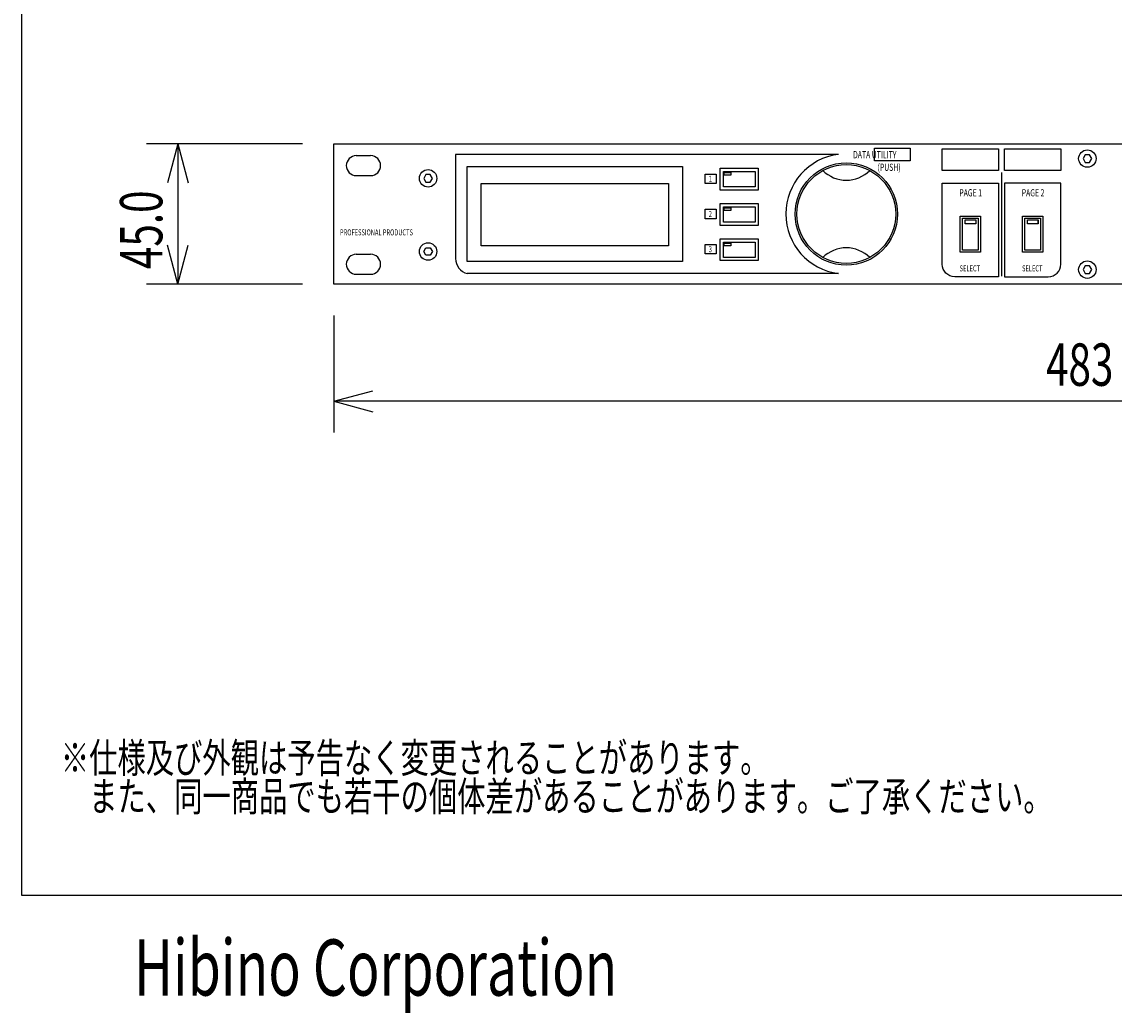
# Model space of a CAD drawing. Extents: x -350 to 550, y -534 to 804.
# Drawn here: x -350 to 0, y -534 to -216 of the extents above; entities that cross this region are included whole.
import ezdxf
from ezdxf.enums import TextEntityAlignment as Align

# ---------------------------------------------------------------- set-up
doc = ezdxf.new("R2010")
doc.units = 0
doc.header["$LTSCALE"] = 25.4
for name, color, linetype in [('DATA', 7, 'CONTINUOUS'), ('DIMNSIONS', 7, 'CONTINUOUS'), ('HIBINO-BASE', 7, 'CONTINUOUS')]:
    doc.layers.add(name, color=color, linetype=linetype)
doc.styles.get("Standard").update_dxf_attribs({"font": 'txt', "bigfont": 'BIGFONT.SHX'})

msp = doc.modelspace()

# ---------------------------------------------------------------- linework, layer by layer
at = {"layer": 'DATA', "color": 7, "linetype": 'CONTINUOUS'}
for p, q in [((-242.8, -258.8), (-238.2, -258.8)), ((-211, -258.38), (-211, -291.73)), ((-103.73, -258.38), (-211, -258.38)), ((-88.23, -258.38), (-103.76, -258.38)), ((-242.8, -265.2), (-238.2, -265.2)), ((-36, -264.2), (-36, -297.4)), ((-242.8, -290.4), (-238.2, -290.4)), ((-242.8, -296.8), (-238.2, -296.8)), ((-103.73, -296.58), (-207.26, -296.58)), ((-88.23, -296.58), (-103.76, -296.58))]:
    msp.add_line(p, q, dxfattribs=at)
for points in [[(-250, -255), (233, -255), (233, -300), (-250, -300)], [(-76.69, -256.43), (-65.29, -256.43), (-65.29, -260.43), (-76.69, -260.43)], [(-55, -256.6), (-37, -256.6), (-37, -263.6), (-55, -263.6)], [(-35, -256.6), (-17, -256.6), (-17, -263.6), (-35, -263.6)], [(-7.08, -259.74), (-7.78, -258.52), (-9.18, -258.52), (-9.88, -259.74), (-9.18, -260.95), (-7.78, -260.95)], [(-207.3, -262.23), (-138.3, -262.23), (-138.3, -292.73), (-207.3, -292.73)], [(-218.39, -266.08), (-219.09, -264.87), (-220.49, -264.87), (-221.19, -266.08), (-220.49, -267.3), (-219.09, -267.3)], [(-131.01, -264.69), (-127.51, -264.69), (-127.51, -267.69), (-131.01, -267.69)], [(-126.15, -262.84), (-113.95, -262.84), (-113.95, -269.84), (-126.15, -269.84)], [(-125.15, -263.89), (-114.95, -263.89), (-114.95, -268.79), (-125.15, -268.79)], [(-124.86, -264.25), (-122.81, -264.25), (-122.81, -265.1), (-124.86, -265.1)], [(-202.74, -267.73), (-142.74, -267.73), (-142.74, -287.73), (-202.74, -287.73)], [(-131.01, -275.99), (-127.51, -275.99), (-127.51, -278.99), (-131.01, -278.99)], [(-126.15, -274.14), (-113.95, -274.14), (-113.95, -281.14), (-126.15, -281.14)], [(-125.15, -275.19), (-114.95, -275.19), (-114.95, -280.09), (-125.15, -280.09)], [(-124.86, -275.55), (-122.81, -275.55), (-122.81, -276.4), (-124.86, -276.4)], [(-49.25, -278.22), (-42.75, -278.22), (-42.75, -289.72), (-49.25, -289.72)], [(-48.5, -278.87), (-43.5, -278.87), (-43.5, -289.07), (-48.5, -289.07)], [(-47.68, -279.35), (-44.28, -279.35), (-44.28, -280.6), (-47.68, -280.6)], [(-29.25, -278.22), (-22.75, -278.22), (-22.75, -289.72), (-29.25, -289.72)], [(-29.25, -278.22), (-22.75, -278.22), (-22.75, -289.72), (-29.25, -289.72)], [(-28.5, -278.87), (-23.5, -278.87), (-23.5, -289.07), (-28.5, -289.07)], [(-28.5, -278.87), (-23.5, -278.87), (-23.5, -289.07), (-28.5, -289.07)], [(-27.72, -279.35), (-24.32, -279.35), (-24.32, -280.6), (-27.72, -280.6)], [(-27.68, -279.35), (-24.28, -279.35), (-24.28, -280.6), (-27.68, -280.6)], [(-126.15, -285.44), (-113.95, -285.44), (-113.95, -292.44), (-126.15, -292.44)], [(-125.15, -286.49), (-114.95, -286.49), (-114.95, -291.39), (-125.15, -291.39)], [(-124.86, -286.85), (-122.81, -286.85), (-122.81, -287.7), (-124.86, -287.7)], [(-218.39, -289.52), (-219.09, -290.73), (-220.49, -290.73), (-221.19, -289.52), (-220.49, -288.3), (-219.09, -288.3)], [(-131.01, -287.29), (-127.51, -287.29), (-127.51, -290.29), (-131.01, -290.29)], [(-7.08, -295.31), (-7.78, -294.1), (-9.18, -294.1), (-9.88, -295.31), (-9.18, -296.52), (-7.78, -296.52)]]:
    msp.add_lwpolyline(points, close=True, dxfattribs=at)
at = {"layer": 'DATA', "color": 7, "linetype": 'CONTINUOUS', "flags": 128}
for points in [[(-55, -267.6), (-37, -267.6), (-37, -297.6), (-51, -297.6, -0.414214), (-55, -293.6)], [(-17, -267.6), (-35, -267.6), (-35, -297.6), (-21, -297.6, 0.414214), (-17, -293.6)]]:
    msp.add_lwpolyline(points, format="xyb", close=True, dxfattribs=at)
at = {"layer": 'DATA', "color": 7, "linetype": 'CONTINUOUS'}
for centre, radius in [((-8.48, -259.74), 2.8), ((-85.75, -277.5), 16.4), ((-85.75, -277.5), 15.83), ((-219.79, -266.08), 2.8), ((-219.79, -289.52), 2.8), ((-8.48, -295.31), 2.8)]:
    msp.add_circle(centre, radius, dxfattribs=at)
for centre, radius, start, end in [((-242.8, -262), 3.2, 90, 270), ((-238.2, -262), 3.2, 270, 90), ((-85.86, -277.48), 19.25, 97.0788, 262.9212), ((-85.75, -256.07), 10.6, 224.9485, 315.0515), ((-242.8, -293.6), 3.2, 90, 270), ((-238.2, -293.6), 3.2, 270, 90), ((-85.75, -298.93), 10.6, 44.9485, 135.0515), ((-206, -291.73), 5, 180, 256.1754)]:
    msp.add_arc(centre, radius, start, end, dxfattribs=at)
at = {"layer": 'DIMNSIONS', "color": 7, "linetype": 'CONTINUOUS'}
for p, q in [((-260, -255), (-310, -255)), ((-300, -255), (-303.35, -267.5)), ((-300, -255), (-300, -300)), ((-300, -255), (-296.65, -267.5)), ((-300, -300), (-303.35, -287.5)), ((-300, -300), (-296.65, -287.5)), ((-260, -300), (-310, -300)), ((-250, -310), (-250, -347.5)), ((-250, -337.5), (-237.5, -334.15)), ((233, -337.5), (-250, -337.5)), ((-250, -337.5), (-237.5, -340.85))]:
    msp.add_line(p, q, dxfattribs=at)
at = {"layer": 'HIBINO-BASE', "color": 7, "linetype": 'CONTINUOUS'}
for p, q in [((-350, -495.87), (-350, 804.13)), ((550, -495.87), (-350, -495.87))]:
    msp.add_line(p, q, dxfattribs=at)

# ---------------------------------------------------------------- texts
at = {"layer": 'DATA', "color": 7, "width": 0.7}
for s, height, p in [('DATA UTILITY', 2.3086, (-83.59, -257.34)), ('(PUSH)', 2.309, (-75.73, -261.36)), ('1', 1.92, (-129.84, -265.24)), ('PAGE 1', 2.309, (-49.53, -269.54)), ('PAGE 2', 2.309, (-29.53, -269.54)), ('2', 1.92, (-129.84, -276.54)), ('PROFESSIONAL PRODUCTS  ', 1.9238, (-248.03, -282.42)), ('3', 1.92, (-129.84, -287.84)), ('SELECT', 1.924, (-49.42, -293.96)), ('SELECT', 1.924, (-29.42, -293.96)), ('※仕様及び外観は予告なく変更されることがあります。', 9.5016, (-337.5, -446.99)), ('\u3000また、同一商品でも若干の個体差があることがあります。ご了承ください。', 9.5016, (-337.5, -459.34))]:
    msp.add_text(s, height=height, dxfattribs=at).set_placement(p, align=Align.TOP_LEFT)
at = {"layer": 'DIMNSIONS', "color": 7, "width": 0.7}
msp.add_text('45.0', height=13.574, rotation=90, dxfattribs=at).set_placement((-318.54, -295.14), align=Align.TOP_LEFT)
msp.add_text('483', height=13.574, dxfattribs=at).set_placement((-21.73, -318.96), align=Align.TOP_LEFT)
at = {"layer": 'HIBINO-BASE', "color": 7, "width": 0.7}
msp.add_text('Hibino Corporation', height=18.0002, dxfattribs=at).set_placement((-314.08, -509.92), align=Align.TOP_LEFT)

doc.saveas('drawing.dxf')
